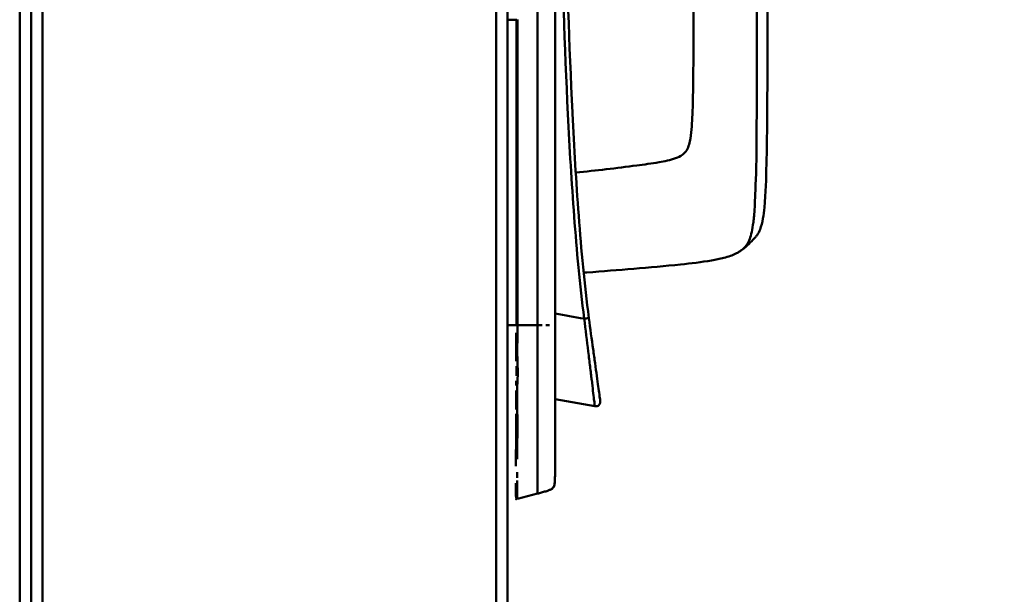
# Model space of a CAD drawing. Units: millimetres. Extents: x 1921 to 19921, y 1051 to 14132.
# Drawn here: x 13267 to 13474, y 6048 to 6169 of the extents above; entities that cross this region are included whole.
import ezdxf

# ---------------------------------------------------------------- set-up
doc = ezdxf.new("R2010")
doc.units = ezdxf.units.MM
doc.layers.get('Defpoints').update_dxf_attribs({"color": 80, "lineweight": 25})
doc.layers.add('Visible (ISO)', color=7, linetype='Continuous', lineweight=50)
doc.styles.add('Verdana(1)', font='verdana.ttf')
doc.dimstyles.new('AT (25)', dxfattribs={"dimtxt": 62.5, "dimasz": 60, "dimexe": 40, "dimexo": 40, "dimgap": 40, "dimtad": 1, "dimdec": 0, "dimzin": 0, "dimdsep": 46, "dimtxsty": 'Verdana(1)', "dimcen": 0.09, "dimclrd": 3, "dimclre": 3, "dimclrt": 7, "dimadec": 1, "dimazin": 0, "dimtfac": 1, "dimtdec": 0, "dimtmove": 0, "dimatfit": 0, "dimfxl": 1, "dimtolj": 1, "dimtzin": 0, "dimarcsym": 0})

# ---------------------------------------------------------------- blocks, each defined once
blk = doc.blocks.new('*D204')
at = {"color": 3, "lineweight": -2, "transparency": 16777216}
for p, q in [((13372.31, 6395.38), (13717.73, 6395.38)), ((13677.73, 4738.86), (13677.73, 6335.38)), ((13619.08, 4678.86), (13717.73, 4678.86))]:
    blk.add_line(p, q, dxfattribs=at)
at = {"color": 3, "transparency": 16777216}
for points in [[(13667.73, 6335.38), (13687.73, 6335.38), (13677.73, 6395.38)], [(13667.73, 4738.86), (13687.73, 4738.86), (13677.73, 4678.86)]]:
    blk.add_solid(points, dxfattribs=at)
at = {"layer": 'Defpoints', "color": 0, "transparency": 16777216}
for p in [(13332.31, 6395.38), (13677.73, 6395.38), (13579.08, 4678.86)]:
    blk.add_point(p, dxfattribs=at)
at = {"color": 7, "transparency": 16777216, "insert": (13606.37, 5537.12), "char_height": 62.5, "attachment_point": 5, "rotation": 90, "style": 'Verdana(1)'}
blk.add_mtext('\\A1;1717', dxfattribs=at)
blk = doc.blocks.new('*U8')
at = {"layer": 'Visible (ISO)'}
for p, q in [((1276.5, 1734.66), (1276.5, 167.49)), ((1274.1, 168.69), (1274.1, 1733.46)), ((1278.9, 1566.08), (1278.9, 168.9)), ((1386.5, 1445.84), (1386.5, 1565.92)), ((1374.1, 168.48), (1374.1, 1563.68)), ((1376.5, 1564.08), (1376.5, 168.48)), ((1382.79, 1545.1), (1382.79, 1441.01)), ((1376.5, 1540.61), (1378.49, 1540.61)), ((1378.37, 1476.44), (1378.37, 1540.61)), ((1378.61, 1540.62), (1378.61, 1476.43)), ((1378.37, 1476.44), (1376.5, 1476.44)), ((1383.79, 1476.43), (1378.61, 1476.43)), ((1385.31, 1476.43), (1384.54, 1476.43)), ((1386.48, 1476.43), (1386.42, 1476.43)), ((1386.5, 1476.43), (1386.49, 1476.43)), ((1392.69, 1477.29), (1392.69, 1477.29)), ((1393.7, 1477.12), (1393.7, 1477.12)), ((1394.84, 1459.38), (1386.5, 1460.85)), ((1378.62, 1439.9), (1382.79, 1441.01))]:
    blk.add_line(p, q, dxfattribs=at)
blk.add_arc((1395.02, 1460.35), 0.988, 260, 7.8522, dxfattribs=at)
blk.add_ellipse((1392.61, 1477.79), major_axis=(0.98, 0.13), ratio=0.008149, start_param=4.730209, end_param=6.283185, dxfattribs=at)
for points, knots in [([(1392.63, 1477.79), (1391.69, 1484.92), (1391.05, 1492.08), (1389.97, 1506.41), (1389.55, 1513.59), (1388.49, 1535.13), (1388.04, 1549.5), (1387.05, 1592.62), (1386.86, 1621.37), (1386.86, 1650.13)], [0, 0, 0, 0, 0.125, 0.125, 0.25, 0.25, 0.5, 0.5, 1, 1, 1, 1]), ([(1387.82, 1650.3), (1387.83, 1621.7), (1388.01, 1593.1), (1388.66, 1564.5), (1388.67, 1564.35), (1388.67, 1564.19), (1388.67, 1564.03), (1389, 1549.72), (1389.45, 1535.42), (1390.15, 1521.12), (1390.15, 1521.05), (1390.16, 1520.99), (1390.16, 1520.92), (1390.51, 1513.77), (1390.93, 1506.62), (1391.46, 1499.48), (1391.47, 1499.45), (1391.47, 1499.42), (1391.47, 1499.38), (1392.01, 1492.21), (1392.65, 1485.05), (1393.59, 1477.92)], [0, 0, 0, 0, 0.497257, 0.497257, 0.497257, 0.5, 0.5, 0.5, 0.748806, 0.748806, 0.748806, 0.75, 0.75, 0.75, 0.874462, 0.874462, 0.874462, 0.875, 0.875, 0.875, 1, 1, 1, 1]), ([(1390.85, 1508.47), (1395.12, 1508.93), (1399.38, 1509.41), (1405.21, 1510.18), (1406.77, 1510.39), (1409.49, 1510.87), (1410.67, 1511.09), (1412.31, 1511.68), (1412.84, 1511.92), (1413.63, 1512.52), (1413.92, 1512.85), (1414.58, 1513.94), (1414.78, 1514.81), (1415.2, 1517.31), (1415.27, 1518.99), (1415.5, 1524.95), (1415.52, 1529.24), (1415.61, 1543.84), (1415.61, 1554.14), (1415.61, 1564.45)], [0.48708, 0.48708, 0.48708, 0.48708, 1.775096, 1.775096, 2.248479, 2.248479, 2.604118, 2.604118, 2.773528, 2.773528, 2.900735, 2.900735, 3.157852, 3.157852, 3.659557, 3.659557, 4.947272, 4.947272, 8.038386, 8.038386, 8.038386, 8.038386]), ([(1431.14, 1564.45), (1431.14, 1552.4), (1431.14, 1540.36), (1431.05, 1522.29), (1431.02, 1516.27), (1430.81, 1507.22), (1430.74, 1504.18), (1430.29, 1499.6), (1430.11, 1498), (1429.37, 1496.11), (1429.16, 1495.7), (1428.78, 1495.15), (1428.65, 1494.99), (1428.49, 1494.82), (1428.47, 1494.8), (1428.45, 1494.77), (1428.44, 1494.77), (1428.44, 1494.76), (1428.43, 1494.76), (1428.43, 1494.76)], [0, 0, 0, 0, 3.612708, 3.612708, 5.420354, 5.420354, 6.329098, 6.329098, 6.801199, 6.801199, 6.938132, 6.938132, 7.000776, 7.000776, 7.008589, 7.008589, 7.010542, 7.010542, 7.011518, 7.011518, 7.011518, 7.011518]), ([(1428.43, 1494.76), (1428.41, 1494.74), (1428.41, 1494.74), (1428.35, 1494.67), (1428.3, 1494.63), (1428.01, 1494.32), (1427.6, 1493.9), (1426.76, 1493.1), (1426.37, 1492.72), (1425.65, 1492.19)], [0, 0, 0, 0, 0.113985, 0.113985, 0.226962, 0.226962, 0.752301, 0.752301, 1.217553, 1.217553, 1.217553, 1.217553]), ([(1425.65, 1492.19), (1425.48, 1492.07), (1425.29, 1491.93), (1424.88, 1491.69), (1424.68, 1491.57), (1424.12, 1491.29), (1423.74, 1491.12), (1422.89, 1490.82), (1422.42, 1490.68), (1421.1, 1490.34), (1420.23, 1490.17), (1417.21, 1489.65), (1415.03, 1489.41), (1406.31, 1488.5), (1399.75, 1488), (1392.97, 1487.47), (1392.73, 1487.45), (1392.5, 1487.43)], [0, 0, 0, 0, 0.110797, 0.110797, 0.197654, 0.197654, 0.332583, 0.332583, 0.481347, 0.481347, 0.745059, 0.745059, 1.403014, 1.403014, 3.374911, 3.374911, 3.445283, 3.445283, 3.445283, 3.445283]), ([(1378.61, 1476.43), (1378.57, 1476.43), (1378.53, 1476.43), (1378.45, 1476.44), (1378.41, 1476.44), (1378.37, 1476.44)], [-0.02446574, -0.02446574, -0.02446574, -0.02446574, -0.01225995, -0.01225995, -0.00007769, -0.00007769, -0.00007769, -0.00007769]), ([(1378.61, 1476.43), (1378.57, 1476.43), (1378.53, 1476.43), (1378.49, 1476.43), (1378.45, 1476.44), (1378.41, 1476.44), (1378.37, 1476.44)], [-0.02446574, -0.02446574, -0.02446574, -0.02446574, -0.01225995, -0.01225995, -0.01225995, -0.00007769, -0.00007769, -0.00007769, -0.00007769]), ([(1378.61, 1476.43), (1378.61, 1473.72), (1378.52, 1471), (1378.64, 1467.61), (1378.68, 1466.94), (1378.66, 1465.58), (1378.61, 1464.91), (1378.53, 1462.9), (1378.56, 1461.59), (1378.57, 1459.65), (1378.57, 1459.01), (1378.58, 1457.73), (1378.58, 1457.1), (1378.59, 1455.24), (1378.58, 1454.05), (1378.57, 1451.77), (1378.55, 1450.68), (1378.53, 1449.16), (1378.53, 1448.69), (1378.53, 1448.23)], [0.0000092, 0.0000092, 0.0000092, 0.0000092, 0.125, 0.125, 0.15625, 0.15625, 0.1875, 0.1875, 0.25, 0.25, 0.28125, 0.28125, 0.3125, 0.3125, 0.375, 0.375, 0.4375, 0.4375, 0.466807, 0.466807, 0.466807, 0.466807]), ([(1394.84, 1459.38), (1394.85, 1459.38), (1394.79, 1459.89), (1394.67, 1460.85), (1394.62, 1461.33), (1394.54, 1461.92), (1394.46, 1462.61), (1394.38, 1463.29), (1394.29, 1464.05), (1394.19, 1464.9), (1394.19, 1464.91), (1394.18, 1464.92), (1394.18, 1464.93), (1394.08, 1465.79), (1393.97, 1466.74), (1393.85, 1467.73), (1393.73, 1468.73), (1393.6, 1469.77), (1393.47, 1470.88), (1393.2, 1473.08), (1392.91, 1475.42), (1392.63, 1477.79)], [0, 0, 0, 0, 0.2512743, 0.2512743, 0.2512743, 0.3764728, 0.3764728, 0.3764728, 0.5, 0.5, 0.5, 0.5016202, 0.5016202, 0.5016202, 0.6266333, 0.6266333, 0.6266333, 0.7513447, 0.7513447, 0.7513447, 1, 1, 1, 1]), ([(1393.59, 1477.92), (1393.89, 1475.67), (1394.2, 1473.47), (1394.49, 1471.38), (1394.64, 1470.34), (1394.77, 1469.35), (1394.9, 1468.4), (1395.03, 1467.46), (1395.16, 1466.56), (1395.27, 1465.75), (1395.38, 1464.93), (1395.48, 1464.2), (1395.57, 1463.55), (1395.66, 1462.9), (1395.74, 1462.33), (1395.8, 1461.88), (1395.89, 1461.27), (1395.94, 1460.85), (1395.97, 1460.64), (1395.99, 1460.54), (1395.99, 1460.49), (1395.99, 1460.49)], [0, 0, 0, 0, 0.249847, 0.249847, 0.249847, 0.374872, 0.374872, 0.374872, 0.499898, 0.499898, 0.499898, 0.62484, 0.62484, 0.62484, 0.749721, 0.749721, 0.749721, 0.916948, 0.916948, 0.916948, 1, 1, 1, 1]), ([(1378.35, 1468.82), (1378.34, 1469.15), (1378.34, 1469.48), (1378.33, 1469.82), (1378.33, 1470.15), (1378.33, 1470.49), (1378.33, 1470.82), (1378.33, 1471.49), (1378.33, 1472.15), (1378.34, 1472.82), (1378.35, 1473.49), (1378.35, 1474.15), (1378.36, 1474.82), (1378.36, 1474.82), (1378.36, 1474.82), (1378.36, 1474.82)], [0.88302893, 0.88302893, 0.88302893, 0.88302893, 0.89838942, 0.89838942, 0.89838942, 0.91374727, 0.91374727, 0.91374727, 0.94445664, 0.94445664, 0.94445664, 0.97516024, 0.97516024, 0.97516024, 0.97516319, 0.97516319, 0.97516319, 0.97516319]), ([(1378.41, 1465.77), (1378.41, 1465.77), (1378.41, 1465.77), (1378.41, 1465.77), (1378.42, 1465.93), (1378.42, 1466.09), (1378.43, 1466.25), (1378.43, 1466.44), (1378.43, 1466.62), (1378.42, 1466.8), (1378.42, 1466.98), (1378.42, 1467.15), (1378.41, 1467.33), (1378.4, 1467.49), (1378.4, 1467.65), (1378.39, 1467.81), (1378.39, 1467.81), (1378.39, 1467.81), (1378.39, 1467.81)], [0.83634172, 0.83634172, 0.83634172, 0.83634172, 0.83637292, 0.83637292, 0.83637292, 0.84375, 0.84375, 0.84375, 0.85208958, 0.85208958, 0.85208958, 0.86023867, 0.86023867, 0.86023867, 0.86764235, 0.86764235, 0.86764235, 0.86764456, 0.86764456, 0.86764456, 0.86764456]), ([(1378.63, 1467.82), (1378.65, 1467.34), (1378.67, 1466.85), (1378.67, 1466.36), (1378.67, 1466.33), (1378.67, 1466.29), (1378.67, 1466.26), (1378.66, 1465.62), (1378.62, 1464.98), (1378.59, 1464.35), (1378.59, 1464.31), (1378.59, 1464.27), (1378.59, 1464.24), (1378.53, 1462.93), (1378.55, 1461.65), (1378.56, 1460.39), (1378.56, 1460.36), (1378.56, 1460.33), (1378.56, 1460.29), (1378.57, 1459.65), (1378.57, 1459.01), (1378.57, 1458.37), (1378.58, 1457.77), (1378.58, 1457.17), (1378.58, 1456.59), (1378.58, 1456.55), (1378.58, 1456.52), (1378.58, 1456.48), (1378.59, 1455.27), (1378.58, 1454.12), (1378.58, 1453.01), (1378.58, 1452.98), (1378.58, 1452.94), (1378.58, 1452.91), (1378.57, 1452.41), (1378.57, 1451.92), (1378.56, 1451.44)], [0.132223, 0.132223, 0.132223, 0.132223, 0.1546283, 0.1546283, 0.1546283, 0.15625, 0.15625, 0.15625, 0.1857222, 0.1857222, 0.1857222, 0.1875, 0.1875, 0.1875, 0.2484359, 0.2484359, 0.2484359, 0.25, 0.25, 0.25, 0.28125, 0.28125, 0.28125, 0.3107389, 0.3107389, 0.3107389, 0.3125, 0.3125, 0.3125, 0.3731903, 0.3731903, 0.3731903, 0.375, 0.375, 0.375, 0.4024643, 0.4024643, 0.4024643, 0.4024643]), ([(1378.33, 1463.72), (1378.33, 1463.72), (1378.33, 1463.72), (1378.33, 1463.72), (1378.33, 1463.89), (1378.34, 1464.06), (1378.34, 1464.23), (1378.34, 1464.24), (1378.34, 1464.24), (1378.34, 1464.25), (1378.35, 1464.41), (1378.36, 1464.58), (1378.37, 1464.75), (1378.37, 1464.75), (1378.37, 1464.75), (1378.37, 1464.75)], [0.80451185, 0.80451185, 0.80451185, 0.80451185, 0.80451188, 0.80451188, 0.80451188, 0.8125, 0.8125, 0.8125, 0.81272747, 0.81272747, 0.81272747, 0.82050197, 0.82050197, 0.82050197, 0.8205021, 0.8205021, 0.8205021, 0.8205021]), ([(1378.32, 1458.73), (1378.32, 1458.73), (1378.32, 1458.73), (1378.32, 1458.73), (1378.32, 1459.24), (1378.32, 1459.76), (1378.32, 1460.28), (1378.32, 1460.29), (1378.32, 1460.3), (1378.32, 1460.31), (1378.32, 1460.44), (1378.31, 1460.57), (1378.31, 1460.7), (1378.31, 1461.03), (1378.31, 1461.36), (1378.31, 1461.69), (1378.31, 1462.03), (1378.31, 1462.36), (1378.31, 1462.7), (1378.31, 1462.7), (1378.31, 1462.7), (1378.31, 1462.7)], [0.72480327, 0.72480327, 0.72480327, 0.72480327, 0.72480336, 0.72480336, 0.72480336, 0.75, 0.75, 0.75, 0.75040536, 0.75040536, 0.75040536, 0.75663488, 0.75663488, 0.75663488, 0.77257108, 0.77257108, 0.77257108, 0.78852914, 0.78852914, 0.78852914, 0.78853244, 0.78853244, 0.78853244, 0.78853244]), ([(1378.27, 1446.81), (1378.27, 1446.81), (1378.27, 1446.81), (1378.27, 1446.81), (1378.27, 1446.82), (1378.27, 1446.83), (1378.27, 1446.84), (1378.27, 1447.25), (1378.27, 1447.67), (1378.27, 1448.12), (1378.27, 1448.16), (1378.27, 1448.2), (1378.27, 1448.24), (1378.28, 1448.5), (1378.28, 1448.77), (1378.28, 1449.05), (1378.28, 1449.24), (1378.29, 1449.43), (1378.29, 1449.62), (1378.29, 1449.68), (1378.29, 1449.73), (1378.29, 1449.78), (1378.3, 1450.32), (1378.3, 1450.86), (1378.31, 1451.42), (1378.32, 1451.9), (1378.32, 1452.39), (1378.33, 1452.89), (1378.33, 1452.97), (1378.33, 1453.05), (1378.33, 1453.13), (1378.33, 1453.65), (1378.33, 1454.19), (1378.33, 1454.73), (1378.33, 1454.8), (1378.33, 1454.86), (1378.33, 1454.92), (1378.33, 1455.43), (1378.33, 1455.94), (1378.33, 1456.47), (1378.33, 1456.58), (1378.33, 1456.69), (1378.33, 1456.79), (1378.33, 1457.11), (1378.33, 1457.44), (1378.33, 1457.76), (1378.33, 1457.76), (1378.33, 1457.76), (1378.33, 1457.76)], [0.5019879, 0.5019879, 0.5019879, 0.5019879, 0.5019909, 0.5019909, 0.5019909, 0.5026569, 0.5026569, 0.5026569, 0.53125, 0.53125, 0.53125, 0.533858, 0.533858, 0.533858, 0.550805, 0.550805, 0.550805, 0.5625, 0.5625, 0.5625, 0.5657049, 0.5657049, 0.5657049, 0.5975358, 0.5975358, 0.5975358, 0.625, 0.625, 0.625, 0.6293528, 0.6293528, 0.6293528, 0.6578776, 0.6578776, 0.6578776, 0.6611726, 0.6611726, 0.6611726, 0.6875, 0.6875, 0.6875, 0.6929827, 0.6929827, 0.6929827, 0.7088927, 0.7088927, 0.7088927, 0.7088927, 0.7088927, 0.7088927, 0.7088927]), ([(1376.5, 1420.16), (1376.5, 1420.16), (1376.5, 1420.16), (1376.5, 1420.16), (1376.5, 1420.17), (1376.5, 1420.17), (1376.5, 1420.18), (1376.5, 1420.19), (1376.5, 1420.2), (1376.5, 1420.23), (1376.5, 1420.24), (1376.5, 1420.3), (1376.5, 1420.33), (1376.5, 1420.44), (1376.5, 1420.51), (1376.5, 1420.72), (1376.5, 1420.87), (1376.5, 1421.29), (1376.5, 1421.58), (1376.5, 1422.43), (1376.5, 1423), (1376.5, 1424.7), (1376.5, 1425.84), (1376.5, 1428.35), (1376.5, 1429.71), (1376.5, 1431.09), (1376.5, 1431.1), (1376.5, 1431.13), (1376.5, 1431.14), (1376.5, 1431.2), (1376.5, 1431.23), (1376.5, 1431.34), (1376.5, 1431.42), (1376.5, 1431.63), (1376.5, 1431.78), (1376.5, 1432.22), (1376.5, 1432.51), (1376.5, 1433.38), (1376.5, 1433.96), (1376.5, 1435.72), (1376.5, 1436.9), (1376.5, 1439.66), (1376.5, 1441.26), (1376.5, 1443.94), (1376.5, 1445.02), (1376.5, 1446.84), (1376.5, 1447.57), (1376.5, 1448.65), (1376.5, 1449.01), (1376.5, 1449.72), (1376.5, 1450.07), (1376.5, 1450.54), (1376.5, 1450.69), (1376.5, 1450.95), (1376.5, 1451.07), (1376.5, 1451.17), (1376.5, 1451.19), (1376.5, 1451.22), (1376.5, 1451.2), (1376.5, 1451.12), (1376.5, 1451.1), (1376.5, 1450.99), (1376.5, 1450.84), (1376.5, 1450), (1376.5, 1449.14), (1376.5, 1447.04), (1376.5, 1445.71), (1376.5, 1442.57), (1376.5, 1440.7), (1376.5, 1436.47), (1376.5, 1434.01), (1376.5, 1426.61), (1376.5, 1421.83), (1376.5, 1416.5), (1376.5, 1415.24), (1376.5, 1413.41), (1376.5, 1413.1), (1376.5, 1412.75), (1376.5, 1412.75), (1376.5, 1412.75), (1376.5, 1412.75), (1376.5, 1412.75), (1376.5, 1412.75), (1376.5, 1412.75)], [0, 0, 0, 0, 0.000244, 0.000244, 0.001221, 0.001221, 0.00286, 0.00286, 0.006138, 0.006138, 0.012693, 0.012693, 0.025805, 0.025805, 0.052028, 0.052028, 0.104474, 0.104474, 0.209366, 0.209366, 0.41915, 0.41915, 0.838709, 0.838709, 1.338717, 1.338717, 1.342024, 1.342024, 1.348639, 1.348639, 1.361869, 1.361869, 1.388327, 1.388327, 1.441241, 1.441241, 1.547064, 1.547064, 1.758691, 1.758691, 2.181794, 2.181794, 2.744382, 2.744382, 3.1194, 3.1194, 3.369404, 3.369404, 3.49443, 3.49443, 3.619841, 3.619841, 3.678168, 3.678168, 3.741927, 3.741927, 3.773364, 3.773364, 3.83702, 3.83702, 3.85266, 3.85266, 3.926335, 3.926335, 4.221489, 4.221489, 4.691851, 4.691851, 5.300114, 5.300114, 6.017318, 6.017318, 7.528214, 7.528214, 7.77824, 7.77824, 8.028267, 8.028267, 8.028328, 8.028328, 8.028389, 8.028389, 8.028425, 8.028425, 8.028425, 8.028425]), ([(1378.54, 1449.81), (1378.54, 1449.75), (1378.54, 1449.7), (1378.54, 1449.65), (1378.53, 1449.17), (1378.53, 1448.71), (1378.53, 1448.26)], [0.43427949, 0.43427949, 0.43427949, 0.43427949, 0.4375, 0.4375, 0.4375, 0.46609569, 0.46609569, 0.46609569, 0.46609569]), ([(1378.53, 1445.52), (1378.53, 1445.5), (1378.53, 1445.48), (1378.53, 1445.07), (1378.53, 1444.69), (1378.53, 1444.33)], [0.52968848, 0.52968848, 0.52968848, 0.52968848, 0.53125, 0.53125, 0.56148771, 0.56148771, 0.56148771, 0.56148771]), ([(1378.53, 1445.52), (1378.53, 1445.5), (1378.53, 1445.48), (1378.53, 1445.46), (1378.53, 1445.07), (1378.53, 1444.69), (1378.53, 1444.33)], [0.52973834, 0.52973834, 0.52973834, 0.52973834, 0.53125, 0.53125, 0.53125, 0.56155443, 0.56155443, 0.56155443, 0.56155443]), ([(1382.79, 1441.01), (1383.08, 1441.09), (1383.37, 1441.17), (1383.66, 1441.25), (1383.95, 1441.33), (1384.24, 1441.41), (1384.53, 1441.5), (1384.82, 1441.59), (1385.1, 1441.68), (1385.38, 1441.8), (1385.67, 1441.92), (1385.95, 1442.06), (1386.13, 1442.29), (1386.3, 1442.52), (1386.37, 1442.83), (1386.41, 1443.13), (1386.45, 1443.44), (1386.46, 1443.74), (1386.47, 1444.04), (1386.48, 1444.34), (1386.49, 1444.64), (1386.49, 1444.94), (1386.5, 1445.24), (1386.5, 1445.54), (1386.5, 1445.84)], [0, 0, 0, 0, 0.125, 0.125, 0.125, 0.25, 0.25, 0.25, 0.375, 0.375, 0.375, 0.5, 0.5, 0.5, 0.625, 0.625, 0.625, 0.75, 0.75, 0.75, 0.875, 0.875, 0.875, 0.9996502, 0.9996502, 0.9996502, 0.9996502]), ([(1376.5, 1443.14), (1376.5, 1443.14), (1376.5, 1443.13), (1376.5, 1443.13), (1376.5, 1443.13), (1376.5, 1443.12), (1376.5, 1443.12), (1376.5, 1443.12), (1376.5, 1443.12), (1376.5, 1443.12), (1376.5, 1443.11), (1376.5, 1443.1), (1376.5, 1443.08), (1376.5, 1443.02), (1376.5, 1442.98), (1376.5, 1442.84), (1376.5, 1442.75), (1376.5, 1442.27), (1376.5, 1441.86), (1376.5, 1441.04), (1376.5, 1440.61), (1376.5, 1439.65), (1376.5, 1439.11), (1376.5, 1437.43), (1376.5, 1436.32), (1376.5, 1433.79), (1376.5, 1432.38), (1376.5, 1427.24), (1376.5, 1423.55), (1376.5, 1419.85)], [11.574153, 11.574153, 11.574153, 11.574153, 11.577624, 11.577624, 11.579582, 11.579582, 11.58007, 11.58007, 11.580558, 11.580558, 11.581535, 11.581535, 11.5894, 11.5894, 11.605072, 11.605072, 11.636365, 11.636365, 11.762092, 11.762092, 11.887682, 11.887682, 12.050631, 12.050631, 12.403042, 12.403042, 12.87193, 12.87193, 14.121948, 14.121948, 14.121948, 14.121948]), ([(1378.36, 1439.85), (1378.36, 1439.85), (1378.36, 1439.85), (1378.36, 1439.85), (1378.35, 1439.85), (1378.34, 1439.85), (1378.34, 1439.85), (1378.34, 1439.85), (1378.33, 1439.85), (1378.33, 1439.85), (1378.33, 1439.85), (1378.33, 1439.84), (1378.33, 1439.84), (1378.33, 1439.84), (1378.33, 1439.84), (1378.33, 1439.84), (1378.34, 1439.85), (1378.34, 1439.85), (1378.35, 1439.85), (1378.35, 1439.85), (1378.35, 1439.85), (1378.35, 1439.85), (1378.36, 1439.86), (1378.37, 1439.86), (1378.38, 1439.87), (1378.39, 1439.88), (1378.39, 1439.89), (1378.4, 1439.9), (1378.4, 1439.9), (1378.4, 1439.91), (1378.4, 1439.92), (1378.4, 1439.92), (1378.4, 1439.92), (1378.4, 1439.93), (1378.4, 1439.94), (1378.4, 1439.96), (1378.39, 1439.99), (1378.39, 1440.01), (1378.38, 1440.03), (1378.37, 1440.05), (1378.36, 1440.06), (1378.36, 1440.07), (1378.36, 1440.09), (1378.35, 1440.09), (1378.35, 1440.1), (1378.35, 1440.11), (1378.34, 1440.12), (1378.34, 1440.13), (1378.34, 1440.15), (1378.33, 1440.17), (1378.32, 1440.2), (1378.32, 1440.23), (1378.31, 1440.28), (1378.3, 1440.34), (1378.29, 1440.41), (1378.28, 1440.48), (1378.28, 1440.55), (1378.27, 1440.63), (1378.27, 1440.71), (1378.26, 1440.8), (1378.26, 1440.9), (1378.26, 1440.9), (1378.26, 1440.91), (1378.26, 1440.92), (1378.26, 1441.01), (1378.26, 1441.1), (1378.26, 1441.2), (1378.26, 1441.31), (1378.26, 1441.42), (1378.26, 1441.54), (1378.26, 1441.54), (1378.26, 1441.55), (1378.26, 1441.56), (1378.26, 1441.78), (1378.26, 1442.02), (1378.27, 1442.28), (1378.27, 1442.29), (1378.27, 1442.31), (1378.27, 1442.32), (1378.27, 1442.33), (1378.27, 1442.33), (1378.27, 1442.33), (1378.27, 1442.54), (1378.27, 1442.76), (1378.27, 1442.99), (1378.28, 1443.07), (1378.28, 1443.16), (1378.28, 1443.24), (1378.28, 1443.24), (1378.28, 1443.24), (1378.28, 1443.24)], [0.1378498, 0.1378498, 0.1378498, 0.1378498, 0.1378659, 0.1378659, 0.1378659, 0.1497642, 0.1497642, 0.1497642, 0.1532293, 0.1532293, 0.1532293, 0.15625, 0.15625, 0.15625, 0.1735596, 0.1735596, 0.1735596, 0.1842033, 0.1842033, 0.1842033, 0.1875, 0.1875, 0.1875, 0.1998164, 0.1998164, 0.1998164, 0.2102214, 0.2102214, 0.2102214, 0.2155261, 0.2155261, 0.2155261, 0.21875, 0.21875, 0.21875, 0.2313221, 0.2313221, 0.2313221, 0.2422071, 0.2422071, 0.2422071, 0.2471889, 0.2471889, 0.2471889, 0.25, 0.25, 0.25, 0.254583, 0.254583, 0.254583, 0.2631365, 0.2631365, 0.2631365, 0.2790953, 0.2790953, 0.2790953, 0.2950509, 0.2950509, 0.2950509, 0.3109908, 0.3109908, 0.3109908, 0.3125, 0.3125, 0.3125, 0.3269229, 0.3269229, 0.3269229, 0.3428547, 0.3428547, 0.3428547, 0.34375, 0.34375, 0.34375, 0.3730274, 0.3730274, 0.3730274, 0.3746964, 0.3746964, 0.3746964, 0.375, 0.375, 0.375, 0.3980979, 0.3980979, 0.3980979, 0.4065169, 0.4065169, 0.4065169, 0.4065179, 0.4065179, 0.4065179, 0.4065179]), ([(1378.53, 1443.81), (1378.53, 1443.28), (1378.52, 1442.79), (1378.52, 1442.08), (1378.51, 1441.82), (1378.51, 1441.35), (1378.51, 1441.14), (1378.52, 1440.58), (1378.54, 1440.31), (1378.59, 1440.14)], [0.5765905, 0.5765905, 0.5765905, 0.5765905, 0.625, 0.625, 0.65625, 0.65625, 0.6875, 0.6875, 0.75, 0.75, 0.75, 0.75]), ([(1378.53, 1443.28), (1378.52, 1442.97), (1378.52, 1442.69), (1378.52, 1442.43), (1378.52, 1442.41), (1378.52, 1442.38), (1378.52, 1442.36), (1378.52, 1442.08), (1378.51, 1441.82), (1378.51, 1441.59), (1378.51, 1441.37), (1378.51, 1441.18), (1378.51, 1441), (1378.51, 1440.99), (1378.51, 1440.97), (1378.51, 1440.95), (1378.52, 1440.59), (1378.54, 1440.33), (1378.59, 1440.16), (1378.59, 1440.16), (1378.59, 1440.15), (1378.59, 1440.14), (1378.62, 1440.07), (1378.65, 1440.01), (1378.65, 1439.97), (1378.65, 1439.97), (1378.65, 1439.96), (1378.65, 1439.96), (1378.65, 1439.96), (1378.65, 1439.95), (1378.65, 1439.95)], [0.5933708, 0.5933708, 0.5933708, 0.5933708, 0.6224567, 0.6224567, 0.6224567, 0.625, 0.625, 0.625, 0.65625, 0.65625, 0.65625, 0.6848318, 0.6848318, 0.6848318, 0.6875, 0.6875, 0.6875, 0.7475427, 0.7475427, 0.7475427, 0.75, 0.75, 0.75, 0.7792214, 0.7792214, 0.7792214, 0.78125, 0.78125, 0.78125, 0.7843424, 0.7843424, 0.7843424, 0.7843424]), ([(1385.05, 1441.67), (1385.25, 1441.74), (1385.44, 1441.82), (1385.64, 1441.91), (1385.97, 1442.08), (1386.2, 1442.32), (1386.31, 1442.65), (1386.39, 1442.91), (1386.43, 1443.21), (1386.45, 1443.5)], [0.3252732, 0.3252732, 0.3252732, 0.3252732, 0.4115748, 0.4115748, 0.4115748, 0.5591662, 0.5591662, 0.5591662, 0.6747268, 0.6747268, 0.6747268, 0.6747268]), ([(1384.28, 1441.43), (1384.33, 1441.44), (1384.38, 1441.46), (1384.44, 1441.47), (1384.47, 1441.49), (1384.51, 1441.5), (1384.54, 1441.51)], [0.21347075, 0.21347075, 0.21347075, 0.21347075, 0.23645245, 0.23645245, 0.23645245, 0.25217021, 0.25217021, 0.25217021, 0.25217021])]:
    blk.add_open_spline(points, degree=3, knots=knots, dxfattribs=at)
blk.add_rational_spline([(1425.65, 1492.19), (1428.93, 1494.59), (1428.93, 1564.45)], [5.19446459135, 6.67256528131, 1], degree=2, dxfattribs=at)
for points in [[(1386.5, 1478.85), (1388.54, 1478.49), (1390.59, 1478.14), (1392.63, 1477.79)], [(1378.61, 1476.43), (1378.61, 1475.89), (1378.61, 1475.35), (1378.6, 1474.82)], [(1378.58, 1472.82), (1378.57, 1472.15), (1378.57, 1471.49), (1378.57, 1470.82)], [(1378.58, 1469.82), (1378.58, 1469.49), (1378.59, 1469.16), (1378.6, 1468.82)], [(1386.47, 1444.02), (1386.48, 1444.12), (1386.48, 1444.21), (1386.48, 1444.3)], [(1378.65, 1439.96), (1378.65, 1439.93), (1378.63, 1439.91), (1378.61, 1439.9)]]:
    blk.add_open_spline(points, degree=3, dxfattribs=at)

msp = doc.modelspace()

# ---------------------------------------------------------------- block references
msp.add_blockref('*U8', (11993.31, 4628.28))

# ---------------------------------------------------------------- dimensions: what is measured, and where the dimension line sits
dim = msp.add_linear_dim(base=(13677.73, 6395.38), p1=(13579.08, 4678.86), p2=(13332.31, 6395.38), angle=90, dimstyle='AT (25)')
dim.commit()
dim.dimension.update_dxf_attribs({"geometry": '*D204', "text_midpoint": (13606.37, 5537.12)})

doc.saveas('drawing.dxf')
